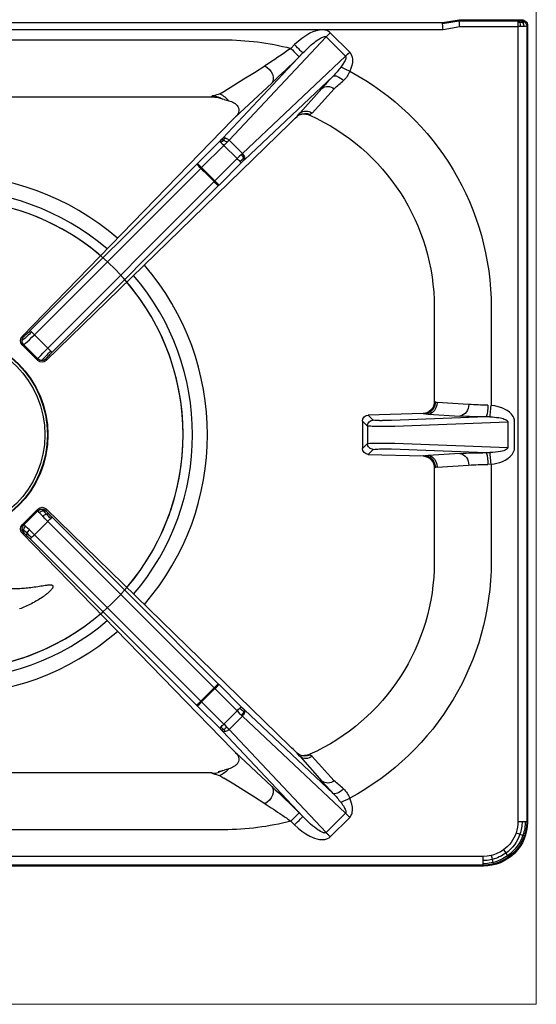
# Model space of a CAD drawing. Units: millimetres. Extents: x -56166 to -53394, y -20588 to -16667.
# Drawn here: x -54909 to -54733, y -19003 to -18669 of the extents above; entities that cross this region are included whole.
import ezdxf

# ---------------------------------------------------------------- set-up
doc = ezdxf.new("R2010")
doc.units = ezdxf.units.MM

# ---------------------------------------------------------------- blocks, each defined once
blk = doc.blocks.new('A$C68A00CED')
at = {"color": 7, "linetype": 'Continuous'}
for p, q in [((182.08, 146.5), (-182.08, 146.5)), ((181.84, 146.26), (-181.84, 146.26)), ((181.84, 146.26), (182.08, 146.5)), ((181.84, 145.76), (181.84, 146.26)), ((181.84, 144.68), (181.84, 145.76)), ((181.84, 143.27), (181.84, 144.68)), ((181.84, 143.27), (-181.84, 143.27)), ((93.75, 134.16), (9.93, 134.16)), ((95.55, 100.08), (128.56, 135.15)), ((135.15, 128.56), (128.56, 135.15)), ((129.97, 136.56), (136.57, 129.97)), ((116.57, 131.27), (117.82, 132.52)), ((193.77, -138.67), (193.77, 131.34)), ((196.76, 131.34), (197, 131.58)), ((196.76, -138.77), (196.76, 131.34)), ((197, -139.01), (197, 131.58)), ((93.43, 100.78), (120.64, 129.69)), ((135.15, 128.56), (100.08, 95.55)), ((120.64, 129.69), (119.39, 128.44)), ((130.97, 121.84), (100.78, 93.43)), ((97.62, 107.84), (110.06, 119.48)), ((119.68, 109.31), (127.07, 117.65)), ((123.78, 109.28), (131.28, 117.56)), ((127.09, 117.67), (127.07, 117.65)), ((131.29, 117.57), (131.28, 117.56)), ((89.65, 114.81), (11.28, 114.81)), ((89.65, 114.81), (90.09, 115.12)), ((89.7, 114.81), (89.65, 114.81)), ((89.77, 114.83), (89.7, 114.81)), ((93.17, 114.14), (91.87, 114.55)), ((92.44, 115.79), (93.75, 116.6)), ((93.42, 114.05), (93.17, 114.14)), ((93.42, 114.05), (93.89, 113.91)), ((95.47, 113.43), (93.89, 113.91)), ((25.2, 33.41), (96.86, 107.05)), ((96.97, 107.17), (96.86, 107.05)), ((97.62, 107.84), (96.97, 107.17)), ((97.62, 107.84), (97.81, 108.03)), ((119.45, 108.64), (118.74, 108.16)), ((122.97, 108.58), (122.95, 108.59)), ((122.97, 108.58), (123, 108.56)), ((123, 108.56), (123.12, 108.84)), ((116.18, 105.74), (33.42, 25.21)), ((93, 100.33), (93.43, 100.78)), ((84.83, 92.15), (92.38, 99.71)), ((86.24, 90.74), (93.8, 98.29)), ((98.29, 93.8), (93.8, 98.29)), ((95.55, 100.08), (94.83, 99.33)), ((95.55, 100.08), (100.08, 95.55)), ((98.29, 93.8), (90.74, 86.24)), ((99.77, 95.25), (100.08, 95.55)), ((28.01, 35.4), (84.6, 91.92)), ((29.41, 33.97), (85.99, 90.49)), ((84.83, 92.15), (84.6, 91.92)), ((85.99, 90.49), (86.24, 90.74)), ((86.24, 90.74), (90.74, 86.24)), ((99.71, 92.38), (92.15, 84.83)), ((100.59, 93.25), (100.78, 93.43)), ((90.49, 85.99), (33.97, 29.41)), ((91.92, 84.6), (35.4, 28.01)), ((90.74, 86.24), (90.49, 85.99)), ((91.92, 84.6), (92.15, 84.83)), ((165.31, 11.28), (165.31, 43.25)), ((184.66, 10.07), (184.66, 43.25)), ((33.97, 29.41), (29.41, 33.97)), ((25.2, 33.41), (25.81, 33.42)), ((25.24, 30.59), (25.81, 30.59)), ((25.24, 30.59), (25.35, 30.48)), ((30.59, 25.25), (25.36, 30.48)), ((30.59, 25.81), (25.81, 30.59)), ((30.59, 25.24), (30.59, 25.81)), ((33.42, 25.81), (33.42, 25.21)), ((165.31, 11.28), (165.62, 11.16)), ((165.69, 11.12), (165.62, 11.16)), ((166.29, 10.98), (177, 10.32)), ((184.66, 9.97), (183.48, 10.07)), ((184.66, 9.97), (184.66, 10.07)), ((142.89, 6.68), (161.58, 7.2)), ((161.66, 7.17), (161.58, 7.2)), ((161.66, 7.17), (161.83, 7.13)), ((173.95, 6.33), (163.23, 6.99)), ((140.94, 4.63), (142.61, 2.97)), ((140.94, -4.63), (140.94, 4.63)), ((142.89, 6.68), (144.6, 4.97)), ((144.6, 4.96), (144.6, 4.97)), ((146.74, 4.83), (147.6, 4.82)), ((147.6, 4.82), (150.76, 4.82)), ((150.76, 4.82), (182.99, 6.08)), ((151.94, 2.83), (190.28, 4.32)), ((182.99, 6.08), (184.23, 6.07)), ((190.28, -4.32), (190.28, 4.32)), ((192.63, 4.32), (192.63, -4.32)), ((142.61, -2.97), (142.61, 2.97)), ((142.61, 2.97), (142.61, 2.97)), ((147.6, 2.82), (150.76, 2.83)), ((150.76, 2.83), (151.94, 2.83)), ((140.94, -4.63), (142.61, -2.97)), ((142.61, -2.97), (142.61, -2.97)), ((150.76, -2.83), (147.6, -2.82)), ((151.94, -2.83), (150.76, -2.83)), ((190.28, -4.32), (151.94, -2.83)), ((144.6, -4.97), (142.89, -6.68)), ((161.58, -7.2), (142.89, -6.68)), ((144.6, -4.96), (144.6, -4.97)), ((146.74, -4.83), (147.6, -4.82)), ((150.76, -4.82), (147.6, -4.82)), ((182.99, -6.08), (150.76, -4.82)), ((163.23, -6.99), (173.95, -6.33)), ((184.24, -6.07), (182.99, -6.08)), ((161.58, -7.2), (161.66, -7.17)), ((161.66, -7.17), (161.83, -7.13)), ((184.66, -10.07), (184.66, -9.97)), ((165.62, -11.16), (165.31, -11.28)), ((165.31, -43.25), (165.31, -11.28)), ((165.62, -11.16), (165.69, -11.12)), ((177, -10.32), (166.29, -10.98)), ((184.66, -43.25), (184.66, -10.07)), ((25.36, -30.48), (30.59, -25.25)), ((30.59, -25.81), (25.81, -30.59)), ((30.59, -25.24), (30.59, -25.81)), ((33.42, -25.21), (33.42, -25.81)), ((116.18, -105.74), (33.42, -25.21)), ((29.41, -33.97), (33.97, -29.41)), ((33.97, -29.41), (90.49, -85.99)), ((35.4, -28.01), (91.92, -84.6)), ((96.86, -107.05), (25.2, -33.41)), ((25.2, -33.41), (25.81, -33.42)), ((25.24, -30.59), (25.36, -30.48)), ((25.24, -30.59), (25.81, -30.59)), ((84.6, -91.92), (28.01, -35.4)), ((85.99, -90.49), (29.41, -33.97)), ((90.74, -86.24), (86.24, -90.74)), ((90.49, -85.99), (90.74, -86.24)), ((90.74, -86.24), (98.29, -93.8)), ((92.15, -84.83), (91.92, -84.6)), ((92.15, -84.83), (99.71, -92.38)), ((84.6, -91.92), (84.83, -92.15)), ((92.38, -99.71), (84.83, -92.15)), ((85.99, -90.49), (86.24, -90.74)), ((86.24, -90.74), (93.8, -98.29)), ((100.78, -93.43), (100.59, -93.25)), ((100.78, -93.43), (130.97, -121.84)), ((93.8, -98.29), (98.29, -93.8)), ((100.08, -95.55), (95.55, -100.08)), ((99.77, -95.25), (100.08, -95.55)), ((100.08, -95.55), (135.15, -128.56)), ((93, -100.33), (93.43, -100.78)), ((94.83, -99.33), (95.55, -100.08)), ((95.55, -100.08), (128.56, -135.15)), ((120.64, -129.69), (93.43, -100.78)), ((96.86, -107.05), (96.97, -107.17)), ((96.97, -107.17), (97.62, -107.84)), ((110.06, -119.48), (97.62, -107.84)), ((97.62, -107.84), (97.81, -108.03)), ((119.45, -108.64), (118.74, -108.16)), ((119.68, -109.31), (127.07, -117.65)), ((123, -108.56), (122.96, -108.58)), ((123.12, -108.84), (123, -108.56)), ((131.28, -117.56), (123.78, -109.28)), ((93.89, -113.91), (95.47, -113.43)), ((11.28, -114.81), (89.65, -114.81)), ((90.09, -115.12), (89.65, -114.81)), ((89.65, -114.81), (89.7, -114.81)), ((89.7, -114.81), (89.77, -114.81)), ((89.7, -114.81), (89.77, -114.82)), ((91.87, -114.55), (93.17, -114.14)), ((92.44, -115.79), (93.75, -116.6)), ((93.17, -114.14), (93.42, -114.05)), ((93.89, -113.91), (93.42, -114.05)), ((127.09, -117.67), (127.07, -117.65)), ((131.29, -117.57), (131.28, -117.56)), ((119.39, -128.44), (120.64, -129.69)), ((128.56, -135.15), (135.15, -128.56)), ((136.57, -129.97), (129.97, -136.56)), ((117.82, -132.52), (116.57, -131.27)), ((10.07, -134.16), (93.75, -134.16)), ((-168.1, -140), (168.1, -140)), ((10.07, -137.67), (168.31, -137.67)), ((168.1, -140), (168.13, -139.66)), ((168.1, -140), (173.77, -141)), ((168.13, -139.66), (173.8, -140.66)), ((168.31, -137.67), (173.98, -138.67)), ((173.98, -138.67), (193.77, -138.67)), ((194.66, -138.68), (193.77, -138.67)), ((193.77, -140.01), (193.77, -138.67)), ((193.77, -140.66), (193.77, -140.01)), ((196.76, -138.77), (197, -139.01)), ((173.8, -140.66), (173.77, -141)), ((173.77, -141), (195.01, -141)), ((173.8, -140.66), (193.77, -140.66)), ((193.77, -140.66), (194.07, -140.67)), ((195.01, -141), (194.77, -140.76))]:
    blk.add_line(p, q, dxfattribs=at)
at = {"color": 7, "linetype": 'Continuous', "flags": 128}
for points in [[(185.39, 145.82), (183.66, 146.14), (181.84, 146.26)], [(185.27, 145.32), (183.36, 145.67), (181.84, 145.76)], [(185.02, 144.28), (183.25, 144.6), (181.84, 144.68)], [(184.69, 142.93), (184.86, 143.63), (185.02, 144.28)], [(185.02, 144.28), (185.16, 144.86), (185.27, 145.32)], [(185.27, 145.32), (185.35, 145.65), (185.39, 145.82)], [(184.69, 142.93), (183.25, 143.19), (181.84, 143.27)], [(188.83, 141.03), (189.24, 141.6), (189.63, 142.14)], [(189.63, 142.14), (189.97, 142.62), (190.25, 143.01)], [(190.25, 143.01), (190.45, 143.28), (190.56, 143.44)], [(117.82, 132.52), (119.03, 133.65), (120.27, 134.65), (121.61, 135.57), (123.04, 136.38), (123.82, 136.74), (124.58, 137.04), (125.44, 137.3), (126.25, 137.47), (126.85, 137.53), (127.48, 137.54), (128.09, 137.48), (128.43, 137.41), (128.75, 137.31), (129.07, 137.19), (129.56, 136.91), (129.97, 136.56)], [(128.56, 135.15), (128.49, 135.21), (128.41, 135.25), (128.2, 135.3), (127.98, 135.28), (127.72, 135.23), (127.25, 135.05), (126.67, 134.76), (126.23, 134.49), (125.73, 134.17), (125.18, 133.77), (124.58, 133.31), (123.97, 132.81), (123.3, 132.24), (122.57, 131.58), (122.03, 131.07), (121.38, 130.45), (120.64, 129.69)], [(128.56, 135.15), (128.72, 135.31), (128.89, 135.48), (129.07, 135.65), (129.24, 135.83), (129.42, 136.01), (129.61, 136.19), (129.79, 136.38), (129.97, 136.56)], [(193.13, 135.23), (193.8, 135.46), (194.44, 135.68)], [(194.44, 135.68), (195, 135.87), (195.45, 136.03)], [(195.45, 136.03), (195.77, 136.14), (195.94, 136.19)], [(119.39, 128.44), (119.31, 128.52), (119.14, 128.7), (118.87, 128.97), (118.52, 129.32), (118.09, 129.74), (117.62, 130.22), (117.1, 130.73), (116.57, 131.27)], [(117.82, 132.52), (118.35, 131.98), (118.87, 131.47), (119.34, 130.99), (119.77, 130.57), (120.12, 130.22), (120.39, 129.95), (120.56, 129.77), (120.64, 129.69)], [(193.77, 131.34), (194.5, 131.34), (195.18, 131.34)], [(195.18, 131.34), (195.78, 131.34), (196.26, 131.34)], [(196.26, 131.34), (196.59, 131.34), (196.76, 131.34)], [(133.53, 124.86), (133.86, 125.3), (134.16, 125.72), (134.42, 126.11), (134.65, 126.48), (134.84, 126.82), (135.02, 127.18), (135.16, 127.5), (135.25, 127.79), (135.29, 128.05), (135.29, 128.26), (135.24, 128.43), (135.2, 128.5), (135.15, 128.56)], [(136.57, 129.97), (135.83, 129.24), (135.15, 128.56)], [(136.57, 129.97), (137.12, 129.2), (137.26, 128.9), (137.37, 128.57), (137.46, 128.22), (137.54, 127.64), (137.55, 127.07), (137.5, 126.5), (137.29, 125.44), (136.99, 124.44), (136.58, 123.47)], [(107.75, 125.32), (104.16, 123.08), (100.63, 120.89), (97.16, 118.73), (93.75, 116.6)], [(110.06, 119.48), (110.43, 120.07), (110.59, 120.8), (110.54, 121.62), (110.3, 122.48), (109.87, 123.33), (109.27, 124.12), (108.55, 124.8), (107.75, 125.32)], [(133.53, 124.86), (134.11, 124.6), (134.85, 124.27), (135.7, 123.88), (136.58, 123.47)], [(134.5, 120.33), (133.99, 120.76), (133.46, 121.15), (132.92, 121.48), (132.4, 121.74), (131.93, 121.91), (131.52, 121.98), (131.2, 121.95), (130.97, 121.84)], [(119.44, 108.64), (120.3, 108.93), (121.21, 109)], [(123.78, 109.28), (123.31, 109.01), (123.12, 108.84)], [(94.35, 100.84), (94.01, 100.48), (93.72, 100.18)], [(92.38, 99.71), (92.93, 100.26), (93, 100.33)], [(92.38, 99.71), (92.42, 99.67), (92.51, 99.58), (92.65, 99.44), (92.82, 99.27)], [(93.72, 100.18), (93.23, 99.67), (92.82, 99.27)], [(92.82, 99.27), (93.03, 99.06), (93.27, 98.82), (93.53, 98.56), (93.8, 98.29)], [(94.83, 99.33), (94.32, 98.82), (93.8, 98.29)], [(98.29, 93.8), (99.04, 94.53), (99.77, 95.25)], [(98.29, 93.8), (98.56, 93.53), (98.82, 93.27), (99.06, 93.03), (99.27, 92.82)], [(99.27, 92.82), (100, 93.55), (100.56, 94.09)], [(100.56, 94.09), (100.24, 94.67), (99.77, 95.25)], [(100.56, 94.09), (100.72, 94.24), (100.84, 94.36)], [(100.59, 93.25), (100.69, 93.59), (100.56, 94.09)], [(84.83, 92.15), (84.96, 92.02), (85.27, 91.71), (85.72, 91.26), (86.24, 90.74)], [(99.27, 92.82), (99.44, 92.65), (99.58, 92.51), (99.67, 92.42), (99.71, 92.38)], [(99.71, 92.38), (100.26, 92.93), (100.59, 93.25)], [(90.74, 86.24), (91.26, 85.72), (91.71, 85.27), (92.02, 84.96), (92.15, 84.83)], [(26.93, 33.48), (26.23, 32.82), (25.78, 32.42)], [(26.98, 34.4), (26.54, 33.99), (26.19, 33.68)], [(29.41, 33.97), (28.53, 33.1), (27.7, 32.29)], [(28.44, 34.95), (28.13, 35.27), (28.01, 35.4)], [(26.4, 31.08), (26, 30.72), (25.81, 30.59)], [(27.7, 32.29), (26.98, 31.61), (26.4, 31.08)], [(32.29, 27.7), (31.61, 26.98), (31.08, 26.4)], [(33.97, 29.41), (33.1, 28.53), (32.29, 27.7)], [(32.42, 25.78), (32.95, 26.37), (33.48, 26.93)], [(34.4, 26.98), (33.99, 26.54), (33.69, 26.19)], [(35.4, 28.01), (35.27, 28.13), (34.95, 28.44)], [(31.08, 26.4), (30.72, 26), (30.59, 25.81)], [(166.29, 10.98), (165.95, 11.04), (165.69, 11.12)], [(163.63, 7.72), (162.68, 7.31), (161.66, 7.17)], [(163.23, 6.99), (164, 7.15), (164.73, 7.57)], [(163.75, 7.68), (163.67, 7.7), (163.63, 7.72)], [(164.73, 7.57), (164.07, 7.63), (163.75, 7.68)], [(184.66, 9.97), (184.59, 9.33), (184.52, 8.67), (184.46, 8.04), (184.39, 7.45), (184.34, 6.95), (184.3, 6.54), (184.26, 6.25), (184.24, 6.07)], [(184.66, 9.97), (185.66, 9.83), (186.61, 9.64), (187.56, 9.38), (188.5, 9.04), (189.37, 8.63), (189.95, 8.3), (190.47, 7.96), (191, 7.53), (191.47, 7.06), (191.8, 6.67), (192.07, 6.26), (192.29, 5.84), (192.54, 5.1), (192.63, 4.32)], [(143.2, 4.38), (143.19, 4.38), (143.19, 4.38)], [(190.28, 4.32), (190.27, 4.45), (190.22, 4.58), (190.15, 4.7), (190.04, 4.83), (189.79, 5.03), (189.44, 5.22), (188.95, 5.41), (188.42, 5.57), (187.85, 5.7), (187.03, 5.85), (186.08, 5.96), (185.24, 6.03), (184.24, 6.07)], [(144.16, 2.86), (145.12, 2.84), (146.16, 2.83)], [(146.16, 2.83), (146.88, 2.82), (147.6, 2.82)], [(146.16, -2.83), (145.12, -2.84), (144.16, -2.86)], [(147.6, -2.82), (146.88, -2.82), (146.16, -2.83)], [(143.19, -4.38), (143.19, -4.38), (143.2, -4.38)], [(184.24, -6.07), (185.05, -6.04), (185.76, -5.99), (186.48, -5.92), (187.2, -5.82), (187.84, -5.71), (188.32, -5.6), (188.75, -5.48), (189.12, -5.35), (189.44, -5.22), (189.79, -5.03), (190.04, -4.83), (190.22, -4.58), (190.27, -4.45), (190.28, -4.32)], [(184.24, -6.07), (184.26, -6.25), (184.3, -6.54), (184.34, -6.95), (184.39, -7.45), (184.46, -8.04), (184.52, -8.67), (184.59, -9.33), (184.66, -9.97)], [(192.63, -4.32), (192.55, -5.04), (192.34, -5.73), (192.13, -6.17), (191.86, -6.6), (191.52, -7.01), (190.88, -7.64), (190.14, -8.19), (189.37, -8.63), (188.27, -9.13), (187.07, -9.52), (185.9, -9.79), (184.66, -9.97)], [(161.66, -7.17), (162.68, -7.31), (163.63, -7.72)], [(163.75, -7.68), (162.82, -7.27), (161.83, -7.13)], [(164.73, -7.57), (164, -7.15), (163.23, -6.99)], [(163.75, -7.68), (163.67, -7.7), (163.63, -7.72)], [(164.73, -7.57), (164.07, -7.63), (163.75, -7.68)], [(165.69, -11.12), (165.95, -11.04), (166.29, -10.98)], [(30.59, -25.81), (30.72, -26), (31.08, -26.4)], [(31.08, -26.4), (31.61, -26.98), (32.29, -27.7)], [(32.42, -25.78), (32.95, -26.37), (33.48, -26.93)], [(34.4, -26.98), (33.99, -26.54), (33.69, -26.19)], [(32.29, -27.7), (33.1, -28.53), (33.97, -29.41)], [(34.95, -28.44), (34.5, -28.88), (33.97, -29.41)], [(35.4, -28.01), (35.27, -28.13), (34.95, -28.44), (34.95, -28.44)], [(26.93, -33.48), (26.23, -32.82), (25.78, -32.42)], [(25.81, -30.59), (26, -30.72), (26.4, -31.08)], [(26.4, -31.08), (26.98, -31.61), (27.7, -32.29)], [(27.7, -32.29), (28.53, -33.1), (29.41, -33.97)], [(26.98, -34.4), (26.54, -33.99), (26.19, -33.68)], [(92.15, -84.83), (92.02, -84.96), (91.71, -85.27), (91.26, -85.72), (90.74, -86.24)], [(86.24, -90.74), (85.72, -91.26), (85.27, -91.71), (84.96, -92.02), (84.83, -92.15)], [(99.27, -92.82), (99.06, -93.03), (98.82, -93.27), (98.56, -93.53), (98.29, -93.8)], [(99.71, -92.38), (99.67, -92.42), (99.58, -92.51), (99.44, -92.65), (99.27, -92.82)], [(99.27, -92.82), (100, -93.55), (100.56, -94.09)], [(100.59, -93.25), (100.26, -92.93), (99.71, -92.38)], [(100.59, -93.25), (100.69, -93.59), (100.56, -94.09)], [(99.77, -95.25), (99.04, -94.53), (98.29, -93.8)], [(100.56, -94.09), (100.24, -94.67), (99.77, -95.25)], [(100.56, -94.09), (100.72, -94.24), (100.84, -94.36)], [(92.38, -99.71), (92.42, -99.67), (92.51, -99.58), (92.65, -99.44), (92.82, -99.27)], [(93, -100.33), (92.93, -100.26), (92.38, -99.71)], [(92.82, -99.27), (93.03, -99.06), (93.27, -98.82), (93.53, -98.56), (93.8, -98.29)], [(93.72, -100.18), (93.23, -99.67), (92.82, -99.27)], [(94.35, -100.84), (94.01, -100.48), (93.72, -100.18)], [(93.8, -98.29), (94.32, -98.82), (94.83, -99.33)], [(123.78, -109.28), (123.31, -109.01), (123.12, -108.84)], [(89.77, -114.81), (90.77, -114.74), (91.87, -114.55)], [(93.75, -116.6), (97.16, -118.73), (100.63, -120.89), (104.16, -123.08), (107.75, -125.32)], [(107.75, -125.32), (108.55, -124.8), (109.27, -124.12), (109.87, -123.33), (110.3, -122.48), (110.54, -121.62), (110.59, -120.8), (110.43, -120.07), (110.06, -119.48)], [(130.97, -121.84), (131.2, -121.95), (131.52, -121.98), (131.93, -121.91), (132.4, -121.74), (132.92, -121.48), (133.46, -121.15), (133.99, -120.76), (134.5, -120.33)], [(136.58, -123.47), (135.7, -123.88), (134.85, -124.27), (134.11, -124.6), (133.53, -124.86)], [(136.57, -129.97), (137.12, -129.2), (137.46, -128.22), (137.54, -127.64), (137.55, -127.07), (137.5, -126.5), (137.29, -125.44), (136.99, -124.44), (136.58, -123.47)], [(135.15, -128.56), (135.2, -128.5), (135.24, -128.43), (135.29, -128.26), (135.29, -128.05), (135.25, -127.79), (135.16, -127.5), (135.02, -127.18), (134.84, -126.82), (134.29, -125.92), (133.53, -124.86)], [(116.57, -131.27), (117.1, -130.73), (117.62, -130.22), (118.09, -129.74), (118.52, -129.32), (118.87, -128.97), (119.14, -128.7), (119.31, -128.52), (119.39, -128.44)], [(120.64, -129.69), (120.56, -129.77), (120.39, -129.95), (120.12, -130.22), (119.77, -130.57), (119.34, -130.99), (118.87, -131.47), (118.35, -131.98), (117.82, -132.52)], [(120.64, -129.69), (121.28, -130.35), (121.85, -130.91), (122.35, -131.38), (122.89, -131.87), (123.49, -132.41), (124.06, -132.89), (124.58, -133.31), (125.06, -133.68), (125.52, -134.02), (125.94, -134.31), (126.32, -134.55), (126.67, -134.76), (127.07, -134.97), (127.42, -135.12), (127.72, -135.23), (127.98, -135.28), (128.2, -135.3), (128.41, -135.25), (128.49, -135.21), (128.56, -135.15)], [(135.15, -128.56), (135.83, -129.24), (136.57, -129.97)], [(129.97, -136.56), (129.71, -136.8), (129.4, -137.01), (129.07, -137.19), (128.75, -137.31), (128.43, -137.41), (128.09, -137.48), (127.48, -137.54), (126.85, -137.53), (126.25, -137.47), (125.16, -137.22), (124.07, -136.84), (123.04, -136.38), (121.61, -135.57), (120.27, -134.65), (119.03, -133.65), (117.82, -132.52)], [(129.97, -136.56), (129.79, -136.38), (129.61, -136.19), (129.42, -136.01), (129.24, -135.83), (129.07, -135.65), (128.89, -135.48), (128.72, -135.31), (128.56, -135.15)], [(168.31, -137.67), (168.27, -138.12), (168.23, -138.5), (168.19, -139.01), (168.15, -139.47), (168.13, -139.66)], [(173.98, -138.67), (173.94, -139.12), (173.91, -139.5), (173.86, -140.01), (173.82, -140.47), (173.8, -140.66)], [(194.46, -140.02), (194.08, -140.01), (193.77, -140.01)], [(194.46, -140.02), (194.28, -140.46), (194.07, -140.67)], [(194.66, -138.68), (194.59, -139.4), (194.46, -140.02)], [(195.43, -140.06), (194.92, -140.03), (194.46, -140.02)], [(195.43, -140.06), (194.99, -140.5), (194.47, -140.69)], [(195.87, -138.7), (195.29, -138.69), (194.66, -138.68)], [(195.87, -138.7), (195.74, -139.43), (195.43, -140.06)], [(194.47, -140.69), (194.67, -140.72), (194.77, -140.76)]]:
    blk.add_lwpolyline(points, dxfattribs=at)
at = {"color": 7, "linetype": 'Continuous'}
for centre, radius, start, end in [((182.11, 131.61), 14.89, 359.8969, 90.1031), ((181.76, 131.23), 13.45, 54.196, 75.993), ((181.73, 131.2), 14.56, 54.1746, 75.9363), ((181.83, 131.32), 14.94, 54.2156, 76.1956), ((181.87, 131.35), 11.92, 54.2594, 76.3116), ((181.88, 131.38), 11.89, 18.8937, 54.2283), ((181.73, 131.25), 13.46, 19.2317, 54.0511), ((181.7, 131.21), 14.57, 19.2827, 54.0343), ((181.84, 131.34), 14.91, 18.9958, 54.1998), ((93.6, 41.62), 92.55, 75.633, 89.9047), ((181.77, 131.34), 12, 359.9814, 18.8941), ((181.62, 131.26), 13.55, 0.3474, 19.0356), ((181.6, 131.23), 14.65, 0.416, 19.0871), ((181.75, 131.31), 15, 0.1142, 18.9967), ((21.12, 264.98), 164.29, 304.2148, 305.5202), ((-73.99, 405.73), 334.16, 302.9485, 304.1309), ((-80.14, 326.88), 281.41, 312.5252, 315.1565), ((109.35, 142.79), 30.1, 315.9006, 323.446), ((242.25, 14.5), 154.61, 136.0309, 138.1455), ((128.79, 126.39), 8.32, 313.2771, 339.454), ((93.47, 43.11), 91.19, 0.0859, 61.7827), ((129.12, 114.83), 3.49, 51.6873, 125.8771), ((129.13, 114.84), 3.49, 51.6141, 125.8339), ((243.24, -9.06), 169.02, 130.0426, 131.4769), ((89.57, 103.98), 10.84, 88.9511, 89.3566), ((81.04, 151.24), 37.24, 284.0642, 287.8315), ((89.9, 109.16), 5.96, 56.6852, 88.1698), ((88.72, 107.84), 8.77, 39.627, 64.9383), ((94.41, 108.25), 5.29, 37.7825, 78.4258), ((96.16, 110.23), 2.74, 306.8732, 27.5274), ((193.27, 26.8), 110.33, 132.49, 134.3206), ((128.16, 101.43), 11.58, 137.1069, 144.4863), ((121.48, 105.18), 4.01, 65.8156, 120.4139), ((121.7, 106.53), 3.44, 53.0015, 125.9842), ((121, 104.24), 4.76, 65.8631, 87.3875), ((93.75, 43.25), 71.56, 0, 65.8717), ((93.23, 99.62), 0.745, 48.4038, 107.859), ((93.94, 99.95), 0.976, 64.9749, 121.6497), ((93.21, 97.71), 3.33, 45.318, 69.8525), ((91.09, 95.61), 5.27, 44.9255, 60.0772), ((97.71, 93.21), 3.33, 20.1713, 44.7061), ((99.95, 93.94), 0.974, 328.2787, 25.0507), ((119.45, 124.56), 47.75, 223.1253, 225.5228), ((0, 0), 124.83, 43.5401, 46.4598), ((124.49, 119.37), 47.65, 224.4751, 226.8779), ((27.39, 32.6), 1.62, 137.8789, 186.345), ((25.14, 34.75), 1.5, 296.7068, 314.512), ((27.76, 33.9), 0.924, 147.3685, 206.9873), ((-34.77, 98.16), 89.39, 313.6485, 314.9976), ((30.05, 34.64), 3.32, 200.3382, 224.9129), ((-7.67, 71.07), 50.45, 313.373, 315.0089), ((121.29, 125.86), 129.94, 224.3926, 225.0001), ((26.65, 32.02), 2.02, 136.2684, 225.2737), ((27.23, 32), 2, 135.1747, 180.0132), ((23.7, 34.58), 2.99, 300.6279, 313.9132), ((27.23, 32), 2, 179.9862, 224.8235), ((28.01, 32.63), 2.23, 185.4291, 224.2321), ((34.64, 30.05), 3.32, 225.087, 249.6607), ((96.79, -33.43), 87.47, 134.9874, 136.3661), ((33.9, 27.76), 0.923, 242.9891, 302.7224), ((126.11, 121.54), 130.3, 225.0006, 225.6065), ((71.13, -7.72), 50.53, 134.9919, 136.6244), ((32, 27.23), 2, 225.176, 270.0136), ((32.02, 26.66), 2.02, 224.725, 313.7293), ((32.63, 28.01), 2.23, 225.7665, 264.5716), ((32, 27.23), 2, 269.9859, 314.8246), ((33.99, 24.15), 2.26, 133.9056, 151.5534), ((32.6, 27.39), 1.62, 263.6537, 312.1495), ((34.76, 25.14), 1.5, 135.5016, 153.2411), ((161.32, 11.19), 3.99, 273.6932, 1.3095), ((161.58, 11.19), 4.03, 300.5048, 359.6062), ((161.61, 11.16), 4.08, 301.5884, 359.4789), ((161.81, 10.96), 4.48, 310.6798, 0.2545), ((173.25, 10.03), 3.77, 280.7594, 4.4726), ((183.79, 103.07), 93, 265.8149, 269.81), ((173.87, 9.21), 9.65, 341.0646, 5.14), ((161.77, 10.93), 3.81, 270.9784, 301.313), ((163.81, 19.93), 12.95, 261.2141, 267.4224), ((142.98, 4.64), 2.04, 92.6325, 180.4293), ((144.62, 2.96), 2.01, 135.0433, 179.7772), ((144.61, 2.96), 2, 135.0131, 179.8243), ((144.61, 2.96), 2, 90.2276, 135.039), ((144.61, 2.96), 2, 90.2782, 135.0776), ((145.61, 9.79), 4.93, 258.2438, 269.1573), ((147.24, 42.55), 37.73, 267.4032, 269.2263), ((183.29, 182.28), 176.2, 266.9614, 269.9035), ((144.15, 14.38), 11.52, 262.3388, 270.0823), ((144.15, -14.38), 11.52, 89.9177, 97.6612), ((144.62, -2.96), 2.01, 180.2228, 224.9567), ((144.61, -2.96), 2, 180.1761, 224.9869), ((142.98, -4.64), 2.04, 179.5676, 267.3706), ((144.61, -2.96), 2, 224.961, 269.7713), ((144.61, -2.96), 2, 224.9211, 269.7232), ((145.54, -9.14), 4.28, 90.0181, 102.5807), ((147.24, -42.43), 37.61, 90.7701, 92.5989), ((183.29, -182.18), 176.1, 90.0965, 93.0394), ((173.25, -10.03), 3.77, 355.5271, 79.2392), ((173.88, -9.21), 9.63, 354.8531, 18.9617), ((161.33, -11.17), 3.98, 358.533, 86.4643), ((163.81, -19.92), 12.95, 92.5772, 98.7866), ((161.58, -11.19), 4.03, 0.394, 59.495), ((161.61, -11.16), 4.08, 0.5344, 58.3985), ((161.81, -10.96), 4.48, 359.7452, 49.3207), ((183.79, -103.08), 93.01, 90.1911, 94.1849), ((32.02, -26.66), 2.01, 46.2311, 135.3094), ((32, -27.23), 2, 89.9865, 134.8244), ((33.99, -24.15), 2.26, 208.4446, 226.0963), ((32, -27.23), 2, 45.1754, 90.0136), ((34.76, -25.14), 1.5, 206.7584, 224.4991), ((96.79, 33.43), 87.47, 223.6339, 225.0126), ((71.08, 7.68), 50.47, 223.3747, 225.0092), ((26.65, -32.02), 2.02, 134.7261, 223.7317), ((27.23, -32), 2, 135.1767, 180.0136), ((23.7, -34.58), 2.99, 46.0868, 59.3721), ((27.23, -32), 2, 179.9863, 224.8258), ((25.14, -34.75), 1.49, 45.4832, 63.2959), ((-34.79, -98.19), 89.43, 45.0025, 46.3511), ((-7.68, -71.09), 50.47, 44.9913, 46.6265), ((35.66, -42.24), 10.26, 134.7593, 138.2313), ((121.33, -125.9), 130, 135, 135.6073), ((93.75, -43.25), 71.56, 294.1283, 0), ((93.69, -43.25), 90.97, 298.1324, 359.9981), ((0, 0), 124.83, 313.5402, 316.4599), ((124.49, -119.37), 47.65, 133.1221, 135.525), ((119.46, -124.57), 47.76, 134.4775, 136.8744), ((99.95, -93.94), 0.974, 334.9498, 31.7208), ((97.71, -93.21), 3.33, 315.2931, 339.8292), ((93.23, -99.62), 0.745, 252.138, 311.5992), ((91.09, -95.61), 5.27, 299.9221, 315.0746), ((93.21, -97.71), 3.33, 290.147, 314.6823), ((93.94, -99.95), 0.976, 238.3512, 295.0247), ((193.27, -26.8), 110.34, 225.6794, 227.51), ((96.03, -110.26), 2.85, 334.2908, 51.3087), ((128.16, -101.43), 11.58, 215.514, 222.8926), ((121.03, -105.39), 3.62, 243.986, 272.8903), ((121.48, -105.18), 4.01, 239.5851, 294.1853), ((121.7, -106.53), 3.44, 234.0163, 306.9977), ((120.99, -104.21), 4.79, 272.6702, 294.2282), ((88.78, -107.94), 8.65, 294.9758, 320.6207), ((94.41, -108.25), 5.29, 281.5731, 322.2185), ((89.9, -109.16), 5.96, 271.8309, 303.3137), ((81.04, -151.23), 37.23, 72.168, 75.9361), ((-80.15, -326.88), 281.41, 44.8436, 47.4748), ((129.12, -114.83), 3.49, 234.1228, 308.3126), ((129.13, -114.84), 3.49, 234.1768, 308.3749), ((239.96, -16.63), 151.49, 221.8327, 223.9909), ((244.5, 10.61), 171.01, 228.5499, 229.9664), ((128.67, -126.47), 8.46, 20.7549, 46.5037), ((109.35, -142.79), 30.1, 36.5537, 44.0993), ((-24.97, -331.55), 245.25, 54.7504, 57.2359), ((93.75, -42.81), 91.35, 270.0007, 284.4659), ((194.74, -138.74), 2.01, 270.6993, 315.0479), ((195.01, -139.01), 1.99, 269.8953, 0.1049), ((195.44, -142.62), 2.56, 73.4314, 90.1915), ((195.77, -146.31), 7.61, 82.5169, 89.1845), ((194.75, -138.74), 2.01, 314.9445, 359.2993), ((193.9, -146.58), 5.91, 84.4464, 88.3905)]:
    blk.add_arc(centre, radius, start, end, dxfattribs=at)
blk = doc.blocks.new('A$C45EA6187')
at = {"color": 7, "linetype": 'Continuous', "lineweight": 30}
for radius in [34, 33.84, 32.96]:
    blk.add_circle((200, -506.52), radius, dxfattribs=at)
at = {"color": 8, "linetype": 'Continuous', "lineweight": 30}
for radius, start, end in [(88.23, 49.1875, 130.8125), (83.15, 49.3958, 130.6042), (79.94, 220.4602, 211.4748), (79.94, 49.5408, 130.4592), (88.23, 319.186, 40.8133), (79.94, 319.539, 40.4602), (83.15, 319.3941, 40.6051), (79.94, 229.5408, 310.4592), (83.15, 229.3958, 310.6042), (88.23, 229.1875, 310.8125)]:
    blk.add_arc((200, -506.52), radius, start, end, dxfattribs=at)
at = {"color": 7, "linetype": 'Continuous', "lineweight": 30}
blk.add_open_spline([(215.93, -558.07), (216.62, -558.2), (218, -558.46), (220.1, -558.67), (222.25, -558.76), (224.42, -558.73), (226.59, -558.58), (228.83, -558.32), (230.99, -557.98), (232.66, -557.7), (233.71, -557.56), (234.27, -557.5), (234.73, -557.49), (235.09, -557.51), (235.37, -557.57), (235.57, -557.67), (235.7, -557.81), (235.74, -557.99), (235.72, -558.18), (235.64, -558.38), (235.52, -558.61), (235.31, -558.93), (234.96, -559.34), (234.44, -559.87), (233.79, -560.45), (233, -561.08), (231.87, -561.9), (230.34, -562.87), (228.42, -563.93), (226.41, -564.88), (225.04, -565.42), (224.38, -565.68)], degree=3, knots=[0, 0, 0, 0, 0.06157, 0.125791, 0.186586, 0.251934, 0.316671, 0.378274, 0.450393, 0.508754, 0.528121, 0.544769, 0.558742, 0.570136, 0.578871, 0.586142, 0.592515, 0.59882, 0.604452, 0.61097, 0.618601, 0.627491, 0.644819, 0.665804, 0.69089, 0.719802, 0.752173, 0.810581, 0.874506, 0.939423, 1, 1, 1, 1], dxfattribs=at)
at = {"color": 3, "xscale": -1, "rotation": 180}
blk.add_blockref('A$C68A00CED', (200, -506.52), dxfattribs=at)

msp = doc.modelspace()

# ---------------------------------------------------------------- linework, layer by layer
at = {"color": 7, "linetype": 'Continuous', "lineweight": 15}
for p, q in [((-54733.11, -18303.3), (-54733.11, -19003.3)), ((-54733.11, -19003.3), (-55933.11, -19003.3))]:
    msp.add_line(p, q, dxfattribs=at)

# ---------------------------------------------------------------- block references
msp.add_blockref('A$C45EA6187', (-55133.11, -18303.3), dxfattribs=at)

doc.saveas('drawing.dxf')
